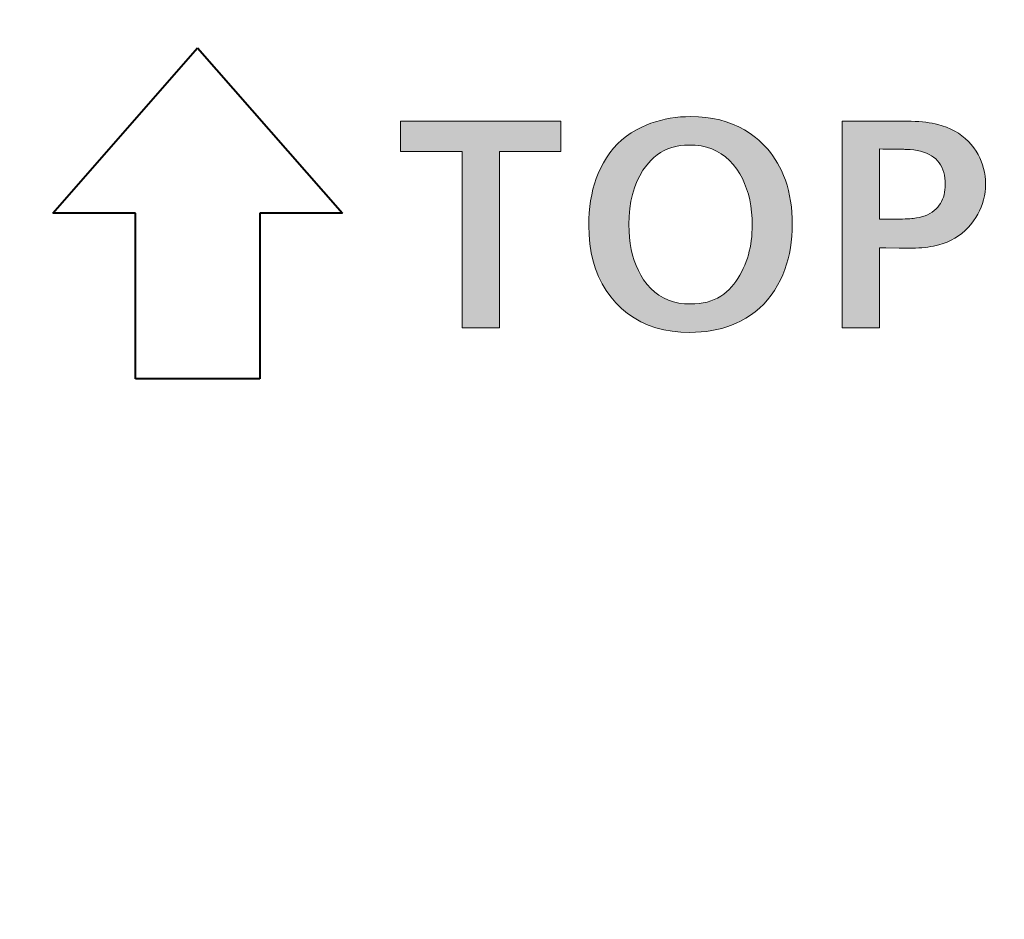
# Model space of a CAD drawing. Extents: x 38 to 556, y 21 to 398.
# Drawn here: x 325 to 336, y 112 to 123 of the extents above; entities that cross this region are included whole.
import ezdxf

# ---------------------------------------------------------------- set-up
doc = ezdxf.new("R2010")
doc.units = 0

msp = doc.modelspace()

# ---------------------------------------------------------------- linework, layer by layer
at = {"color": 7, "lineweight": 40}
for p, q in [((324.997467, 121.011887), (326.747467, 123.011887)), ((326.747467, 123.011887), (328.497467, 121.011887)), ((325.997467, 121.011887), (324.997467, 121.011887)), ((325.997467, 119.011887), (325.997467, 121.011887)), ((327.497467, 121.011887), (327.497467, 119.011887)), ((328.497467, 121.011887), (327.497467, 121.011887)), ((327.497467, 119.011887), (325.997467, 119.011887))]:
    msp.add_line(p, q, dxfattribs=at)
at = {"color": 7, "lineweight": 13}
for p, q in [((332.455811, 122.159271), (332.516663, 122.168205)), ((332.516663, 122.168205), (332.578583, 122.174583)), ((332.578583, 122.174583), (332.64151, 122.178406)), ((332.64151, 122.178406), (332.705536, 122.17968)), ((332.705536, 122.17968), (332.797333, 122.177162)), ((332.797333, 122.177162), (332.886078, 122.169601)), ((332.886078, 122.169601), (332.971771, 122.15699)), ((329.198608, 122.125664), (331.134399, 122.125664)), ((329.198608, 121.758011), (329.198608, 122.125664)), ((331.134399, 122.125664), (331.134399, 121.758011)), ((332.047577, 122.018791), (332.112793, 122.052132)), ((332.112793, 122.052132), (332.167328, 122.076363)), ((332.167328, 122.076363), (332.222931, 122.098053)), ((332.222931, 122.098053), (332.279572, 122.11718)), ((332.279572, 122.11718), (332.33728, 122.133766)), ((332.33728, 122.133766), (332.396027, 122.147797)), ((332.396027, 122.147797), (332.455811, 122.159271)), ((332.971771, 122.15699), (333.054382, 122.139343)), ((333.054382, 122.139343), (333.133942, 122.116661)), ((333.133942, 122.116661), (333.210449, 122.088928)), ((333.210449, 122.088928), (333.283875, 122.056152)), ((333.283875, 122.056152), (333.354248, 122.018341)), ((334.531738, 122.125664), (335.268555, 122.125664)), ((334.531738, 119.625664), (334.531738, 122.125664)), ((335.268555, 122.125664), (335.319214, 122.125244)), ((335.319214, 122.125244), (335.36795, 122.123978)), ((335.36795, 122.123978), (335.414764, 122.12188)), ((335.414764, 122.12188), (335.459656, 122.118935)), ((335.459656, 122.118935), (335.502655, 122.115158)), ((335.502655, 122.115158), (335.543701, 122.110535)), ((335.543701, 122.110535), (335.582825, 122.105072)), ((335.582825, 122.105072), (335.620056, 122.09877)), ((335.620056, 122.09877), (335.655334, 122.091629)), ((335.655334, 122.091629), (335.688721, 122.083641)), ((335.688721, 122.083641), (335.743591, 122.068115)), ((335.743591, 122.068115), (335.79599, 122.049728)), ((335.79599, 122.049728), (335.845886, 122.028496)), ((331.872437, 121.89679), (331.927399, 121.941116)), ((331.927399, 121.941116), (331.985779, 121.981781)), ((331.985779, 121.981781), (332.047577, 122.018791)), ((333.354248, 122.018341), (333.42157, 121.975479)), ((333.42157, 121.975479), (333.48584, 121.927582)), ((333.48584, 121.927582), (333.525726, 121.89386)), ((335.845886, 122.028496), (335.89328, 122.00441)), ((335.89328, 122.00441), (335.938202, 121.977478)), ((335.938202, 121.977478), (335.980621, 121.947693)), ((335.980621, 121.947693), (336.020538, 121.915054)), ((331.772797, 121.79715), (331.820923, 121.848801)), ((331.820923, 121.848801), (331.872437, 121.89679)), ((332.47641, 121.80603), (332.429047, 121.789154)), ((332.525787, 121.81916), (332.47641, 121.80603)), ((332.577179, 121.828545), (332.525787, 121.81916)), ((332.630585, 121.834167), (332.577179, 121.828545)), ((332.686005, 121.836044), (332.630585, 121.834167)), ((332.759033, 121.833122), (332.686005, 121.836044)), ((332.828583, 121.824341), (332.759033, 121.833122)), ((332.894684, 121.809708), (332.828583, 121.824341)), ((332.957336, 121.789223), (332.894684, 121.809708)), ((333.525726, 121.89386), (333.563751, 121.858734)), ((333.563751, 121.858734), (333.599915, 121.822197)), ((333.599915, 121.822197), (333.634216, 121.784241)), ((336.020538, 121.915054), (336.057983, 121.879562)), ((336.057983, 121.879562), (336.092926, 121.841225)), ((336.092926, 121.841225), (336.125397, 121.800034)), ((329.941406, 121.758011), (329.198608, 121.758011)), ((329.941406, 119.625664), (329.941406, 121.758011)), ((330.393097, 121.758011), (330.393097, 119.625664)), ((331.134399, 121.758011), (330.393097, 121.758011)), ((331.686859, 121.682861), (331.728119, 121.741837)), ((331.728119, 121.741837), (331.772797, 121.79715)), ((332.298981, 121.715996), (332.259644, 121.684113)), ((332.340332, 121.744133), (332.298981, 121.715996)), ((332.383667, 121.768517), (332.340332, 121.744133)), ((332.429047, 121.789154), (332.383667, 121.768517)), ((333.01651, 121.762894), (332.957336, 121.789223)), ((333.072266, 121.730705), (333.01651, 121.762894)), ((333.124573, 121.692665), (333.072266, 121.730705)), ((333.173401, 121.648773), (333.124573, 121.692665)), ((333.634216, 121.784241), (333.666656, 121.744881)), ((333.666656, 121.744881), (333.697235, 121.704109)), ((333.697235, 121.704109), (333.725952, 121.661934)), ((334.983429, 121.788025), (334.983429, 120.938683)), ((335.023956, 121.786522), (334.983429, 121.788025)), ((335.061462, 121.786522), (335.023956, 121.786522)), ((335.104187, 121.785957), (335.061462, 121.786522)), ((335.142914, 121.785446), (335.104187, 121.785957)), ((335.177643, 121.784996), (335.142914, 121.785446)), ((335.208405, 121.784607), (335.177643, 121.784996)), ((335.235168, 121.784271), (335.208405, 121.784607)), ((335.257935, 121.784004), (335.235168, 121.784271)), ((335.276703, 121.783791), (335.257935, 121.784004)), ((335.291473, 121.783646), (335.276703, 121.783791)), ((335.302277, 121.783554), (335.291473, 121.783646)), ((335.309052, 121.783524), (335.302277, 121.783554)), ((335.35556, 121.780746), (335.309052, 121.783524)), ((335.399567, 121.776024), (335.35556, 121.780746)), ((335.441132, 121.769341), (335.399567, 121.776024)), ((335.480255, 121.760712), (335.441132, 121.769341)), ((335.516907, 121.750137), (335.480255, 121.760712)), ((335.551086, 121.737602), (335.516907, 121.750137)), ((335.582794, 121.723122), (335.551086, 121.737602)), ((335.612061, 121.706696), (335.582794, 121.723122)), ((335.638855, 121.688309), (335.612061, 121.706696)), ((335.663208, 121.667976), (335.638855, 121.688309)), ((336.125397, 121.800034), (336.151917, 121.761642)), ((336.151917, 121.761642), (336.175629, 121.722122)), ((336.175629, 121.722122), (336.196564, 121.68145)), ((331.614594, 121.553932), (331.649017, 121.620232)), ((331.649017, 121.620232), (331.686859, 121.682861)), ((332.17215, 121.59185), (332.127258, 121.53064)), ((332.222321, 121.648468), (332.17215, 121.59185)), ((332.259644, 121.684113), (332.222321, 121.648468)), ((333.218811, 121.599022), (333.173401, 121.648773)), ((333.260742, 121.543427), (333.218811, 121.599022)), ((333.725952, 121.661934), (333.752808, 121.61834)), ((333.752808, 121.61834), (333.777832, 121.573334)), ((333.777832, 121.573334), (333.800964, 121.526924)), ((335.68515, 121.645706), (335.663208, 121.667976)), ((335.704803, 121.621521), (335.68515, 121.645706)), ((335.722137, 121.595406), (335.704803, 121.621521)), ((335.737152, 121.567375), (335.722137, 121.595406)), ((335.749878, 121.537422), (335.737152, 121.567375)), ((336.196564, 121.68145), (336.214691, 121.639648)), ((336.214691, 121.639648), (336.230042, 121.596703)), ((336.230042, 121.596703), (336.242615, 121.552612)), ((331.563263, 121.431305), (331.587494, 121.493561)), ((331.587494, 121.493561), (331.614594, 121.553932)), ((332.087646, 121.464844), (332.053314, 121.394447)), ((332.127258, 121.53064), (332.087646, 121.464844)), ((333.296112, 121.488342), (333.260742, 121.543427)), ((333.327728, 121.430519), (333.296112, 121.488342)), ((333.800964, 121.526924), (333.825775, 121.469406)), ((333.825775, 121.469406), (333.847961, 121.410294)), ((335.760254, 121.505554), (335.749878, 121.537422)), ((335.768341, 121.471756), (335.760254, 121.505554)), ((335.774139, 121.436043), (335.768341, 121.471756)), ((336.242615, 121.552612), (336.25238, 121.507385)), ((336.25238, 121.507385), (336.259369, 121.461014)), ((336.259369, 121.461014), (336.26355, 121.413506)), ((331.523346, 121.301109), (331.54187, 121.367149)), ((331.54187, 121.367149), (331.563263, 121.431305)), ((332.053314, 121.394447), (332.024261, 121.319466)), ((333.355652, 121.369972), (333.327728, 121.430519)), ((333.379822, 121.306694), (333.355652, 121.369972)), ((333.847961, 121.410294), (333.867554, 121.349594)), ((333.867554, 121.349594), (333.884521, 121.287308)), ((335.777588, 121.398407), (335.774139, 121.436043)), ((335.778748, 121.358856), (335.777588, 121.398407)), ((335.777863, 121.326141), (335.778748, 121.358856)), ((336.264954, 121.364853), (336.263519, 121.315834)), ((336.26355, 121.413506), (336.264954, 121.364853)), ((331.494843, 121.163353), (331.50766, 121.233177)), ((331.50766, 121.233177), (331.523346, 121.301109)), ((332.000488, 121.239883), (331.981995, 121.155716)), ((332.024261, 121.319466), (332.000488, 121.239883)), ((333.400299, 121.240685), (333.379822, 121.306694)), ((333.417053, 121.171936), (333.400299, 121.240685)), ((333.884521, 121.287308), (333.898865, 121.223427)), ((333.898865, 121.223427), (333.910614, 121.157951)), ((335.756256, 121.207291), (335.764343, 121.235207)), ((335.764343, 121.235207), (335.77066, 121.264313)), ((335.77066, 121.264313), (335.775146, 121.294632)), ((335.775146, 121.294632), (335.777863, 121.326141)), ((336.251984, 121.220757), (336.241882, 121.174698)), ((336.259186, 121.267799), (336.251984, 121.220757)), ((336.263519, 121.315834), (336.259186, 121.267799)), ((331.477722, 121.018036), (331.484863, 121.091644)), ((331.484863, 121.091644), (331.494843, 121.163353)), ((331.981995, 121.155716), (331.968781, 121.066956)), ((333.430084, 121.100464), (333.417053, 121.171936)), ((333.439362, 121.02626), (333.430084, 121.100464)), ((333.910614, 121.157951), (333.919769, 121.090889)), ((333.919769, 121.090889), (333.9263, 121.02224)), ((335.688721, 121.085747), (335.705811, 121.107651)), ((335.705811, 121.107651), (335.72113, 121.13076)), ((335.72113, 121.13076), (335.734619, 121.155075)), ((335.734619, 121.155075), (335.746338, 121.18058)), ((335.746338, 121.18058), (335.756256, 121.207291)), ((336.228943, 121.129639), (336.213074, 121.085564)), ((336.241882, 121.174698), (336.228943, 121.129639)), ((331.47345, 120.942543), (331.477722, 121.018036)), ((331.960876, 120.973602), (331.958221, 120.875664)), ((331.968781, 121.066956), (331.960876, 120.973602)), ((333.444946, 120.949326), (333.439362, 121.02626)), ((333.9263, 121.02224), (333.930206, 120.951996)), ((335.502258, 120.970306), (335.53476, 120.981125)), ((335.53476, 120.981125), (335.565277, 120.993835)), ((335.565277, 120.993835), (335.593872, 121.00843)), ((335.593872, 121.00843), (335.620514, 121.024925)), ((335.620514, 121.024925), (335.645203, 121.043304)), ((335.645203, 121.043304), (335.667938, 121.063583)), ((335.667938, 121.063583), (335.688721, 121.085747)), ((336.17276, 121.000389), (336.148254, 120.95929)), ((336.194366, 121.04248), (336.17276, 121.000389)), ((336.213074, 121.085564), (336.194366, 121.04248)), ((331.472015, 120.865158), (331.47345, 120.942543)), ((331.475311, 120.75045), (331.472015, 120.865158)), ((331.958221, 120.875664), (331.959991, 120.796326)), ((333.446808, 120.869659), (333.444946, 120.949326)), ((333.446106, 120.821777), (333.446808, 120.869659)), ((333.931519, 120.880165), (333.930084, 120.80645)), ((333.930206, 120.951996), (333.931519, 120.880165)), ((334.983429, 120.938683), (335.022461, 120.938683)), ((335.022461, 120.938683), (335.078552, 120.939064)), ((335.078552, 120.939064), (335.130432, 120.939583)), ((335.130432, 120.939583), (335.17807, 120.940262)), ((335.17807, 120.940262), (335.221497, 120.941086)), ((335.221497, 120.941086), (335.260681, 120.942062)), ((335.260681, 120.942062), (335.295624, 120.943192)), ((335.295624, 120.943192), (335.326324, 120.944466)), ((335.326324, 120.944466), (335.352814, 120.945892)), ((335.352814, 120.945892), (335.375061, 120.947464)), ((335.375061, 120.947464), (335.393097, 120.949188)), ((335.393097, 120.949188), (335.431427, 120.954338)), ((335.431427, 120.954338), (335.467834, 120.961372)), ((335.467834, 120.961372), (335.502258, 120.970306)), ((336.088867, 120.877113), (336.054626, 120.837967)), ((336.12088, 120.919182), (336.088867, 120.877113)), ((336.148254, 120.95929), (336.12088, 120.919182)), ((331.485107, 120.640427), (331.475311, 120.75045)), ((331.959991, 120.796326), (331.965302, 120.71978)), ((333.440338, 120.728615), (333.443939, 120.774757)), ((333.443939, 120.774757), (333.446106, 120.821777)), ((333.925751, 120.734184), (333.918549, 120.663353)), ((333.930084, 120.80645), (333.925751, 120.734184)), ((335.938568, 120.737984), (335.895447, 120.710472)), ((335.979462, 120.768394), (335.938568, 120.737984)), ((336.018158, 120.801727), (335.979462, 120.768394)), ((336.054626, 120.837967), (336.018158, 120.801727)), ((331.501465, 120.535088), (331.485107, 120.640427)), ((331.965302, 120.71978), (331.974152, 120.646027)), ((331.974152, 120.646027), (331.986542, 120.575058)), ((333.420898, 120.595406), (333.428802, 120.638939)), ((333.428802, 120.638939), (333.435303, 120.683342)), ((333.435303, 120.683342), (333.440338, 120.728615)), ((333.918549, 120.663353), (333.908478, 120.593971)), ((335.638123, 120.614975), (335.604889, 120.608902)), ((335.670074, 120.621864), (335.638123, 120.614975)), ((335.700714, 120.629562), (335.670074, 120.621864)), ((335.752716, 120.645424), (335.700714, 120.629562)), ((335.802521, 120.6642), (335.752716, 120.645424)), ((335.850098, 120.685883), (335.802521, 120.6642)), ((335.895447, 120.710472), (335.850098, 120.685883)), ((331.524384, 120.434425), (331.501465, 120.535088)), ((331.986542, 120.575058), (332.002502, 120.506889)), ((332.002502, 120.506889), (332.021973, 120.441505)), ((333.388489, 120.470032), (333.400726, 120.510956)), ((333.400726, 120.510956), (333.41153, 120.55275)), ((333.41153, 120.55275), (333.420898, 120.595406)), ((333.895508, 120.526024), (333.879639, 120.459511)), ((333.908478, 120.593971), (333.895508, 120.526024)), ((335.025452, 120.592049), (334.983429, 120.593552)), ((334.983429, 120.593552), (334.983429, 119.625664)), ((335.059967, 120.592049), (335.025452, 120.592049)), ((335.222015, 120.590546), (335.059967, 120.592049)), ((335.33606, 120.589043), (335.222015, 120.590546)), ((335.378357, 120.589455), (335.33606, 120.589043)), ((335.419342, 120.590668), (335.378357, 120.589455)), ((335.459015, 120.59269), (335.419342, 120.590668)), ((335.497406, 120.595528), (335.459015, 120.59269)), ((335.534515, 120.599174), (335.497406, 120.595528)), ((335.570343, 120.60363), (335.534515, 120.599174)), ((335.604889, 120.608902), (335.570343, 120.60363)), ((331.553802, 120.338448), (331.524384, 120.434425)), ((332.021973, 120.441505), (332.044983, 120.378914)), ((332.044983, 120.378914), (332.071533, 120.319115)), ((333.339325, 120.342285), (333.357819, 120.385246)), ((333.357819, 120.385246), (333.374786, 120.429985)), ((333.374786, 120.429985), (333.388489, 120.470032)), ((333.860931, 120.394447), (333.839325, 120.330826)), ((333.879639, 120.459511), (333.860931, 120.394447)), ((331.589783, 120.247147), (331.553802, 120.338448)), ((332.071533, 120.319115), (332.101654, 120.262108)), ((332.101654, 120.262108), (332.135284, 120.207893)), ((333.274628, 120.224022), (333.297729, 120.261673)), ((333.297729, 120.261673), (333.319275, 120.301094)), ((333.319275, 120.301094), (333.339325, 120.342285)), ((333.814819, 120.268639), (333.787445, 120.207893)), ((333.839325, 120.330826), (333.814819, 120.268639)), ((331.632324, 120.160538), (331.589783, 120.247147)), ((331.681396, 120.078606), (331.632324, 120.160538)), ((332.135284, 120.207893), (332.176361, 120.152298)), ((332.176361, 120.152298), (332.220886, 120.102554)), ((333.196167, 120.121696), (333.223846, 120.154037)), ((333.223846, 120.154037), (333.25, 120.188148)), ((333.25, 120.188148), (333.274628, 120.224022)), ((333.753204, 120.141853), (333.715912, 120.079384)), ((333.787445, 120.207893), (333.753204, 120.141853)), ((331.737, 120.00135), (331.681396, 120.078606)), ((332.220886, 120.102554), (332.268921, 120.058662)), ((332.268921, 120.058662), (332.320404, 120.020622)), ((332.320404, 120.020622), (332.375397, 119.988434)), ((333.06604, 120.009392), (333.102142, 120.034393)), ((333.102142, 120.034393), (333.1362, 120.062332)), ((333.1362, 120.062332), (333.166931, 120.091133)), ((333.166931, 120.091133), (333.196167, 120.121696)), ((333.675537, 120.020485), (333.632111, 119.965157)), ((333.715912, 120.079384), (333.675537, 120.020485)), ((331.799164, 119.92878), (331.737, 120.00135)), ((331.868073, 119.860924), (331.799164, 119.92878)), ((332.375397, 119.988434), (332.433838, 119.962097)), ((332.433838, 119.962097), (332.495789, 119.941612)), ((332.495789, 119.941612), (332.561218, 119.926979)), ((332.561218, 119.926979), (332.630127, 119.918205)), ((332.630127, 119.918205), (332.702515, 119.915276)), ((332.702515, 119.915276), (332.755219, 119.916748)), ((332.755219, 119.916748), (332.805817, 119.921158)), ((332.805817, 119.921158), (332.85437, 119.928513)), ((332.85437, 119.928513), (332.900848, 119.938805)), ((332.900848, 119.938805), (332.945251, 119.952042)), ((332.945251, 119.952042), (332.987579, 119.968216)), ((332.987579, 119.968216), (333.027832, 119.987335)), ((333.027832, 119.987335), (333.06604, 120.009392)), ((333.585632, 119.913399), (333.536072, 119.865219)), ((333.632111, 119.965157), (333.585632, 119.913399)), ((331.941589, 119.800209), (331.868073, 119.860924)), ((332.019714, 119.746635), (331.941589, 119.800209)), ((333.483459, 119.820602), (333.427795, 119.779564)), ((333.536072, 119.865219), (333.483459, 119.820602)), ((332.102386, 119.700211), (332.019714, 119.746635)), ((332.189697, 119.660927), (332.102386, 119.700211)), ((333.252533, 119.682251), (333.19635, 119.659035)), ((333.307251, 119.708191), (333.252533, 119.682251)), ((333.369049, 119.742096), (333.307251, 119.708191)), ((333.427795, 119.779564), (333.369049, 119.742096)), ((330.393097, 119.625664), (329.941406, 119.625664)), ((332.281586, 119.628784), (332.189697, 119.660927)), ((332.378052, 119.603783), (332.281586, 119.628784)), ((332.479126, 119.585922), (332.378052, 119.603783)), ((332.584778, 119.575211), (332.479126, 119.585922)), ((332.695007, 119.57164), (332.584778, 119.575211)), ((332.762726, 119.573006), (332.695007, 119.57164)), ((332.828979, 119.577103), (332.762726, 119.573006)), ((332.893829, 119.583931), (332.828979, 119.577103)), ((332.957214, 119.593491), (332.893829, 119.583931)), ((333.019135, 119.605782), (332.957214, 119.593491)), ((333.079651, 119.620796), (333.019135, 119.605782)), ((333.138702, 119.63855), (333.079651, 119.620796)), ((333.19635, 119.659035), (333.138702, 119.63855)), ((334.983429, 119.625664), (334.531738, 119.625664))]:
    msp.add_line(p, q, dxfattribs=at)
at = {"color": 7, "lineweight": 40}
msp.add_circle((337.247467, 104.011887), 37.5, dxfattribs=at)
at = {"color": 7, "lineweight": 5}
for points in [[(332.516663, 122.168205), (332.47641, 121.80603), (332.455811, 122.159271), (332.429047, 121.789154)], [(332.578583, 122.174583), (332.525787, 121.81916), (332.516663, 122.168205), (332.47641, 121.80603)], [(332.578583, 122.174583), (332.577179, 121.828545), (332.525787, 121.81916)], [(332.64151, 122.178406), (332.630585, 121.834167), (332.578583, 122.174583), (332.577179, 121.828545)], [(332.705536, 122.17968), (332.686005, 121.836044), (332.64151, 122.178406), (332.630585, 121.834167)], [(332.797333, 122.177162), (332.759033, 121.833122), (332.705536, 122.17968), (332.686005, 121.836044)], [(332.886078, 122.169601), (332.828583, 121.824341), (332.797333, 122.177162), (332.759033, 121.833122)], [(332.971771, 122.15699), (332.894684, 121.809708), (332.886078, 122.169601), (332.828583, 121.824341)], [(329.941406, 121.758011), (329.198608, 121.758011), (331.134399, 122.125664), (329.198608, 122.125664)], [(329.941406, 121.758011), (331.134399, 122.125664), (330.393097, 121.758011), (331.134399, 121.758011)], [(332.047577, 122.018791), (332.112793, 122.052132), (332.024261, 121.319466), (332.053314, 121.394447)], [(332.112793, 122.052132), (332.087646, 121.464844), (332.053314, 121.394447)], [(332.167328, 122.076363), (332.127258, 121.53064), (332.112793, 122.052132), (332.087646, 121.464844)], [(332.222931, 122.098053), (332.17215, 121.59185), (332.167328, 122.076363), (332.127258, 121.53064)], [(332.222931, 122.098053), (332.222321, 121.648468), (332.17215, 121.59185)], [(332.279572, 122.11718), (332.259644, 121.684113), (332.222931, 122.098053), (332.222321, 121.648468)], [(332.33728, 122.133766), (332.298981, 121.715996), (332.279572, 122.11718), (332.259644, 121.684113)], [(332.396027, 122.147797), (332.340332, 121.744133), (332.33728, 122.133766), (332.298981, 121.715996)], [(332.396027, 122.147797), (332.383667, 121.768517), (332.340332, 121.744133)], [(332.455811, 122.159271), (332.429047, 121.789154), (332.396027, 122.147797), (332.383667, 121.768517)], [(332.971771, 122.15699), (332.957336, 121.789223), (332.894684, 121.809708)], [(333.054382, 122.139343), (333.01651, 121.762894), (332.971771, 122.15699), (332.957336, 121.789223)], [(333.133942, 122.116661), (333.072266, 121.730705), (333.054382, 122.139343), (333.01651, 121.762894)], [(333.133942, 122.116661), (333.124573, 121.692665), (333.072266, 121.730705)], [(333.210449, 122.088928), (333.173401, 121.648773), (333.133942, 122.116661), (333.124573, 121.692665)], [(333.283875, 122.056152), (333.218811, 121.599022), (333.210449, 122.088928), (333.173401, 121.648773)], [(333.283875, 122.056152), (333.260742, 121.543427), (333.218811, 121.599022)], [(333.354248, 122.018341), (333.296112, 121.488342), (333.283875, 122.056152), (333.260742, 121.543427)], [(334.983429, 121.788025), (334.531738, 119.625664), (334.531738, 122.125664)], [(335.268555, 122.125664), (335.023956, 121.786522), (334.531738, 122.125664), (334.983429, 121.788025)], [(335.268555, 122.125664), (335.104187, 121.785957), (335.023956, 121.786522), (335.061462, 121.786522)], [(335.268555, 122.125664), (335.177643, 121.784996), (335.104187, 121.785957), (335.142914, 121.785446)], [(335.268555, 122.125664), (335.235168, 121.784271), (335.177643, 121.784996), (335.208405, 121.784607)], [(335.268555, 122.125664), (335.257935, 121.784004), (335.235168, 121.784271)], [(335.319214, 122.125244), (335.276703, 121.783791), (335.268555, 122.125664), (335.257935, 121.784004)], [(335.302277, 121.783554), (335.291473, 121.783646), (335.319214, 122.125244), (335.276703, 121.783791)], [(335.319214, 122.125244), (335.309052, 121.783524), (335.302277, 121.783554)], [(335.36795, 122.123978), (335.35556, 121.780746), (335.319214, 122.125244), (335.309052, 121.783524)], [(335.414764, 122.12188), (335.399567, 121.776024), (335.36795, 122.123978), (335.35556, 121.780746)], [(335.459656, 122.118935), (335.441132, 121.769341), (335.414764, 122.12188), (335.399567, 121.776024)], [(335.502655, 122.115158), (335.480255, 121.760712), (335.459656, 122.118935), (335.441132, 121.769341)], [(335.543701, 122.110535), (335.516907, 121.750137), (335.502655, 122.115158), (335.480255, 121.760712)], [(335.582825, 122.105072), (335.551086, 121.737602), (335.543701, 122.110535), (335.516907, 121.750137)], [(335.582825, 122.105072), (335.582794, 121.723122), (335.551086, 121.737602)], [(335.620056, 122.09877), (335.612061, 121.706696), (335.582825, 122.105072), (335.582794, 121.723122)], [(335.655334, 122.091629), (335.638855, 121.688309), (335.620056, 122.09877), (335.612061, 121.706696)], [(335.688721, 122.083641), (335.663208, 121.667976), (335.655334, 122.091629), (335.638855, 121.688309)], [(335.704803, 121.621521), (335.68515, 121.645706), (335.688721, 122.083641), (335.663208, 121.667976)], [(335.743591, 122.068115), (335.722137, 121.595406), (335.688721, 122.083641), (335.704803, 121.621521)], [(335.743591, 122.068115), (335.749878, 121.537422), (335.722137, 121.595406), (335.737152, 121.567375)], [(335.79599, 122.049728), (335.760254, 121.505554), (335.743591, 122.068115), (335.749878, 121.537422)], [(335.79599, 122.049728), (335.774139, 121.436043), (335.760254, 121.505554), (335.768341, 121.471756)], [(335.79599, 122.049728), (335.778748, 121.358856), (335.774139, 121.436043), (335.777588, 121.398407)], [(335.778748, 121.358856), (335.79599, 122.049728), (335.802521, 120.6642), (335.845886, 122.028496)], [(331.941589, 119.800209), (331.868073, 119.860924), (331.927399, 121.941116), (331.872437, 121.89679)], [(331.985779, 121.981781), (331.958221, 120.875664), (331.927399, 121.941116)], [(331.941589, 119.800209), (331.927399, 121.941116), (331.959991, 120.796326), (331.958221, 120.875664)], [(331.985779, 121.981781), (331.968781, 121.066956), (331.958221, 120.875664), (331.960876, 120.973602)], [(331.985779, 121.981781), (332.000488, 121.239883), (331.968781, 121.066956), (331.981995, 121.155716)], [(332.047577, 122.018791), (332.024261, 121.319466), (331.985779, 121.981781), (332.000488, 121.239883)], [(333.355652, 121.369972), (333.327728, 121.430519), (333.354248, 122.018341), (333.296112, 121.488342)], [(333.42157, 121.975479), (333.355652, 121.369972), (333.354248, 122.018341)], [(333.42157, 121.975479), (333.400299, 121.240685), (333.355652, 121.369972), (333.379822, 121.306694)], [(333.42157, 121.975479), (333.430084, 121.100464), (333.400299, 121.240685), (333.417053, 121.171936)], [(333.48584, 121.927582), (333.439362, 121.02626), (333.42157, 121.975479), (333.430084, 121.100464)], [(333.48584, 121.927582), (333.446808, 120.869659), (333.439362, 121.02626), (333.444946, 120.949326)], [(333.483459, 119.820602), (333.446808, 120.869659), (333.536072, 119.865219), (333.48584, 121.927582)], [(333.48584, 121.927582), (333.525726, 121.89386), (333.536072, 119.865219), (333.563751, 121.858734)], [(335.802521, 120.6642), (335.845886, 122.028496), (335.850098, 120.685883), (335.89328, 122.00441)], [(335.850098, 120.685883), (335.89328, 122.00441), (335.895447, 120.710472), (335.938202, 121.977478)], [(335.895447, 120.710472), (335.938202, 121.977478), (335.938568, 120.737984), (335.980621, 121.947693)], [(335.938568, 120.737984), (335.980621, 121.947693), (335.979462, 120.768394)], [(335.979462, 120.768394), (335.980621, 121.947693), (336.018158, 120.801727), (336.020538, 121.915054)], [(331.737, 120.00135), (331.772797, 121.79715), (331.799164, 119.92878), (331.820923, 121.848801)], [(331.799164, 119.92878), (331.820923, 121.848801), (331.868073, 119.860924), (331.872437, 121.89679)], [(333.536072, 119.865219), (333.563751, 121.858734), (333.585632, 119.913399), (333.599915, 121.822197)], [(333.585632, 119.913399), (333.599915, 121.822197), (333.632111, 119.965157), (333.634216, 121.784241)], [(336.018158, 120.801727), (336.020538, 121.915054), (336.054626, 120.837967), (336.057983, 121.879562)], [(336.054626, 120.837967), (336.057983, 121.879562), (336.088867, 120.877113), (336.092926, 121.841225)], [(336.088867, 120.877113), (336.092926, 121.841225), (336.12088, 120.919182), (336.125397, 121.800034)], [(329.941406, 121.758011), (330.393097, 121.758011), (329.941406, 119.625664), (330.393097, 119.625664)], [(331.686859, 121.682861), (331.728119, 121.741837), (331.737, 120.00135), (331.772797, 121.79715)], [(333.632111, 119.965157), (333.634216, 121.784241), (333.675537, 120.020485)], [(333.634216, 121.784241), (333.666656, 121.744881), (333.675537, 120.020485), (333.697235, 121.704109)], [(333.675537, 120.020485), (333.697235, 121.704109), (333.715912, 120.079384), (333.725952, 121.661934)], [(334.983429, 120.938683), (334.983429, 119.625664), (334.983429, 121.788025), (334.531738, 119.625664)], [(336.12088, 120.919182), (336.125397, 121.800034), (336.148254, 120.95929), (336.151917, 121.761642)], [(336.148254, 120.95929), (336.151917, 121.761642), (336.17276, 121.000389), (336.175629, 121.722122)], [(336.17276, 121.000389), (336.175629, 121.722122), (336.194366, 121.04248), (336.196564, 121.68145)], [(331.589783, 120.247147), (331.614594, 121.553932), (331.632324, 120.160538), (331.649017, 121.620232)], [(331.632324, 120.160538), (331.649017, 121.620232), (331.681396, 120.078606), (331.686859, 121.682861)], [(331.681396, 120.078606), (331.686859, 121.682861), (331.737, 120.00135)], [(333.715912, 120.079384), (333.725952, 121.661934), (333.753204, 120.141853)], [(333.725952, 121.661934), (333.752808, 121.61834), (333.753204, 120.141853), (333.777832, 121.573334)], [(333.753204, 120.141853), (333.777832, 121.573334), (333.787445, 120.207893), (333.800964, 121.526924)], [(336.194366, 121.04248), (336.196564, 121.68145), (336.213074, 121.085564), (336.214691, 121.639648)], [(336.213074, 121.085564), (336.214691, 121.639648), (336.228943, 121.129639), (336.230042, 121.596703)], [(336.228943, 121.129639), (336.230042, 121.596703), (336.241882, 121.174698), (336.242615, 121.552612)], [(331.563263, 121.431305), (331.587494, 121.493561), (331.589783, 120.247147), (331.614594, 121.553932)], [(333.787445, 120.207893), (333.800964, 121.526924), (333.814819, 120.268639), (333.825775, 121.469406)], [(333.814819, 120.268639), (333.825775, 121.469406), (333.839325, 120.330826), (333.847961, 121.410294)], [(336.241882, 121.174698), (336.242615, 121.552612), (336.251984, 121.220757), (336.25238, 121.507385)], [(336.251984, 121.220757), (336.25238, 121.507385), (336.259186, 121.267799), (336.259369, 121.461014)], [(336.259186, 121.267799), (336.259369, 121.461014), (336.263519, 121.315834), (336.26355, 121.413506)], [(331.50766, 121.233177), (331.523346, 121.301109), (331.524384, 120.434425), (331.54187, 121.367149)], [(331.524384, 120.434425), (331.54187, 121.367149), (331.553802, 120.338448), (331.563263, 121.431305)], [(331.553802, 120.338448), (331.563263, 121.431305), (331.589783, 120.247147)], [(333.839325, 120.330826), (333.847961, 121.410294), (333.860931, 120.394447), (333.867554, 121.349594)], [(333.860931, 120.394447), (333.867554, 121.349594), (333.879639, 120.459511), (333.884521, 121.287308)], [(335.802521, 120.6642), (335.775146, 121.294632), (335.778748, 121.358856), (335.777863, 121.326141)], [(336.263519, 121.315834), (336.26355, 121.413506), (336.264954, 121.364853)], [(331.485107, 120.640427), (331.494843, 121.163353), (331.501465, 120.535088), (331.50766, 121.233177)], [(331.501465, 120.535088), (331.50766, 121.233177), (331.524384, 120.434425)], [(333.879639, 120.459511), (333.884521, 121.287308), (333.895508, 120.526024), (333.898865, 121.223427)], [(333.895508, 120.526024), (333.898865, 121.223427), (333.908478, 120.593971), (333.910614, 121.157951)], [(335.802521, 120.6642), (335.752716, 120.645424), (335.764343, 121.235207), (335.756256, 121.207291)], [(335.802521, 120.6642), (335.764343, 121.235207), (335.775146, 121.294632), (335.77066, 121.264313)], [(331.477722, 121.018036), (331.484863, 121.091644), (331.485107, 120.640427), (331.494843, 121.163353)], [(333.908478, 120.593971), (333.910614, 121.157951), (333.918549, 120.663353), (333.919769, 121.090889)], [(333.918549, 120.663353), (333.919769, 121.090889), (333.925751, 120.734184), (333.9263, 121.02224)], [(335.670074, 120.621864), (335.688721, 121.085747), (335.700714, 120.629562), (335.705811, 121.107651)], [(335.752716, 120.645424), (335.700714, 120.629562), (335.72113, 121.13076), (335.705811, 121.107651)], [(335.752716, 120.645424), (335.72113, 121.13076), (335.746338, 121.18058), (335.734619, 121.155075)], [(335.752716, 120.645424), (335.746338, 121.18058), (335.756256, 121.207291)], [(331.475311, 120.75045), (331.472015, 120.865158), (331.477722, 121.018036), (331.47345, 120.942543)], [(331.475311, 120.75045), (331.477722, 121.018036), (331.485107, 120.640427)], [(333.925751, 120.734184), (333.9263, 121.02224), (333.930084, 120.80645), (333.930206, 120.951996)], [(335.497406, 120.595528), (335.502258, 120.970306), (335.534515, 120.599174), (335.53476, 120.981125)], [(335.534515, 120.599174), (335.53476, 120.981125), (335.570343, 120.60363)], [(335.53476, 120.981125), (335.565277, 120.993835), (335.570343, 120.60363), (335.593872, 121.00843)], [(335.570343, 120.60363), (335.593872, 121.00843), (335.604889, 120.608902), (335.620514, 121.024925)], [(335.604889, 120.608902), (335.620514, 121.024925), (335.638123, 120.614975), (335.645203, 121.043304)], [(335.638123, 120.614975), (335.645203, 121.043304), (335.670074, 120.621864)], [(335.645203, 121.043304), (335.667938, 121.063583), (335.670074, 120.621864), (335.688721, 121.085747)], [(333.483459, 119.820602), (333.443939, 120.774757), (333.446808, 120.869659), (333.446106, 120.821777)], [(333.930084, 120.80645), (333.930206, 120.951996), (333.931519, 120.880165)], [(335.078552, 120.939064), (335.025452, 120.592049), (335.022461, 120.938683), (334.983429, 120.593552)], [(335.022461, 120.938683), (334.983429, 120.593552), (334.983429, 120.938683), (334.983429, 119.625664)], [(335.222015, 120.590546), (335.059967, 120.592049), (335.078552, 120.939064), (335.025452, 120.592049)], [(335.222015, 120.590546), (335.078552, 120.939064), (335.17807, 120.940262), (335.130432, 120.939583)], [(335.222015, 120.590546), (335.17807, 120.940262), (335.260681, 120.942062), (335.221497, 120.941086)], [(335.33606, 120.589043), (335.222015, 120.590546), (335.295624, 120.943192), (335.260681, 120.942062)], [(335.33606, 120.589043), (335.295624, 120.943192), (335.352814, 120.945892), (335.326324, 120.944466)], [(335.33606, 120.589043), (335.352814, 120.945892), (335.378357, 120.589455)], [(335.352814, 120.945892), (335.375061, 120.947464), (335.378357, 120.589455), (335.393097, 120.949188)], [(335.378357, 120.589455), (335.393097, 120.949188), (335.419342, 120.590668), (335.431427, 120.954338)], [(335.419342, 120.590668), (335.431427, 120.954338), (335.459015, 120.59269), (335.467834, 120.961372)], [(335.459015, 120.59269), (335.467834, 120.961372), (335.497406, 120.595528), (335.502258, 120.970306)], [(332.019714, 119.746635), (331.941589, 119.800209), (331.965302, 120.71978), (331.959991, 120.796326)], [(333.483459, 119.820602), (333.435303, 120.683342), (333.443939, 120.774757), (333.440338, 120.728615)], [(332.019714, 119.746635), (331.965302, 120.71978), (331.986542, 120.575058), (331.974152, 120.646027)], [(333.427795, 119.779564), (333.41153, 120.55275), (333.428802, 120.638939), (333.420898, 120.595406)], [(333.483459, 119.820602), (333.427795, 119.779564), (333.435303, 120.683342), (333.428802, 120.638939)], [(331.986542, 120.575058), (332.002502, 120.506889), (332.019714, 119.746635), (332.021973, 120.441505)], [(333.427795, 119.779564), (333.388489, 120.470032), (333.41153, 120.55275), (333.400726, 120.510956)], [(332.019714, 119.746635), (332.021973, 120.441505), (332.102386, 119.700211), (332.044983, 120.378914)], [(332.102386, 119.700211), (332.044983, 120.378914), (332.071533, 120.319115)], [(333.369049, 119.742096), (333.339325, 120.342285), (333.374786, 120.429985), (333.357819, 120.385246)], [(333.427795, 119.779564), (333.369049, 119.742096), (333.388489, 120.470032), (333.374786, 120.429985)], [(332.071533, 120.319115), (332.101654, 120.262108), (332.102386, 119.700211), (332.135284, 120.207893)], [(333.252533, 119.682251), (333.274628, 120.224022), (333.307251, 119.708191), (333.297729, 120.261673)], [(333.307251, 119.708191), (333.297729, 120.261673), (333.319275, 120.301094)], [(333.369049, 119.742096), (333.307251, 119.708191), (333.339325, 120.342285), (333.319275, 120.301094)], [(332.102386, 119.700211), (332.135284, 120.207893), (332.189697, 119.660927), (332.176361, 120.152298)], [(332.189697, 119.660927), (332.176361, 120.152298), (332.220886, 120.102554)], [(333.19635, 119.659035), (333.196167, 120.121696), (333.252533, 119.682251), (333.223846, 120.154037)], [(333.223846, 120.154037), (333.25, 120.188148), (333.252533, 119.682251), (333.274628, 120.224022)], [(332.281586, 119.628784), (332.189697, 119.660927), (332.268921, 120.058662), (332.220886, 120.102554)], [(332.281586, 119.628784), (332.268921, 120.058662), (332.378052, 119.603783), (332.320404, 120.020622)], [(332.320404, 120.020622), (332.375397, 119.988434), (332.378052, 119.603783), (332.433838, 119.962097)], [(333.027832, 119.987335), (333.06604, 120.009392), (333.079651, 119.620796), (333.102142, 120.034393)], [(333.079651, 119.620796), (333.102142, 120.034393), (333.138702, 119.63855), (333.1362, 120.062332)], [(333.138702, 119.63855), (333.1362, 120.062332), (333.166931, 120.091133)], [(333.19635, 119.659035), (333.138702, 119.63855), (333.196167, 120.121696), (333.166931, 120.091133)], [(332.378052, 119.603783), (332.433838, 119.962097), (332.479126, 119.585922), (332.495789, 119.941612)], [(332.479126, 119.585922), (332.495789, 119.941612), (332.584778, 119.575211)], [(332.495789, 119.941612), (332.561218, 119.926979), (332.584778, 119.575211), (332.630127, 119.918205)], [(332.584778, 119.575211), (332.630127, 119.918205), (332.695007, 119.57164), (332.702515, 119.915276)], [(332.695007, 119.57164), (332.702515, 119.915276), (332.762726, 119.573006)], [(332.702515, 119.915276), (332.755219, 119.916748), (332.762726, 119.573006), (332.805817, 119.921158)], [(332.762726, 119.573006), (332.805817, 119.921158), (332.828979, 119.577103), (332.85437, 119.928513)], [(332.828979, 119.577103), (332.85437, 119.928513), (332.893829, 119.583931), (332.900848, 119.938805)], [(332.893829, 119.583931), (332.900848, 119.938805), (332.957214, 119.593491)], [(332.900848, 119.938805), (332.945251, 119.952042), (332.957214, 119.593491), (332.987579, 119.968216)], [(332.957214, 119.593491), (332.987579, 119.968216), (333.019135, 119.605782), (333.027832, 119.987335)], [(333.019135, 119.605782), (333.027832, 119.987335), (333.079651, 119.620796)]]:
    msp.add_solid(points, dxfattribs=at)

doc.saveas('drawing.dxf')
